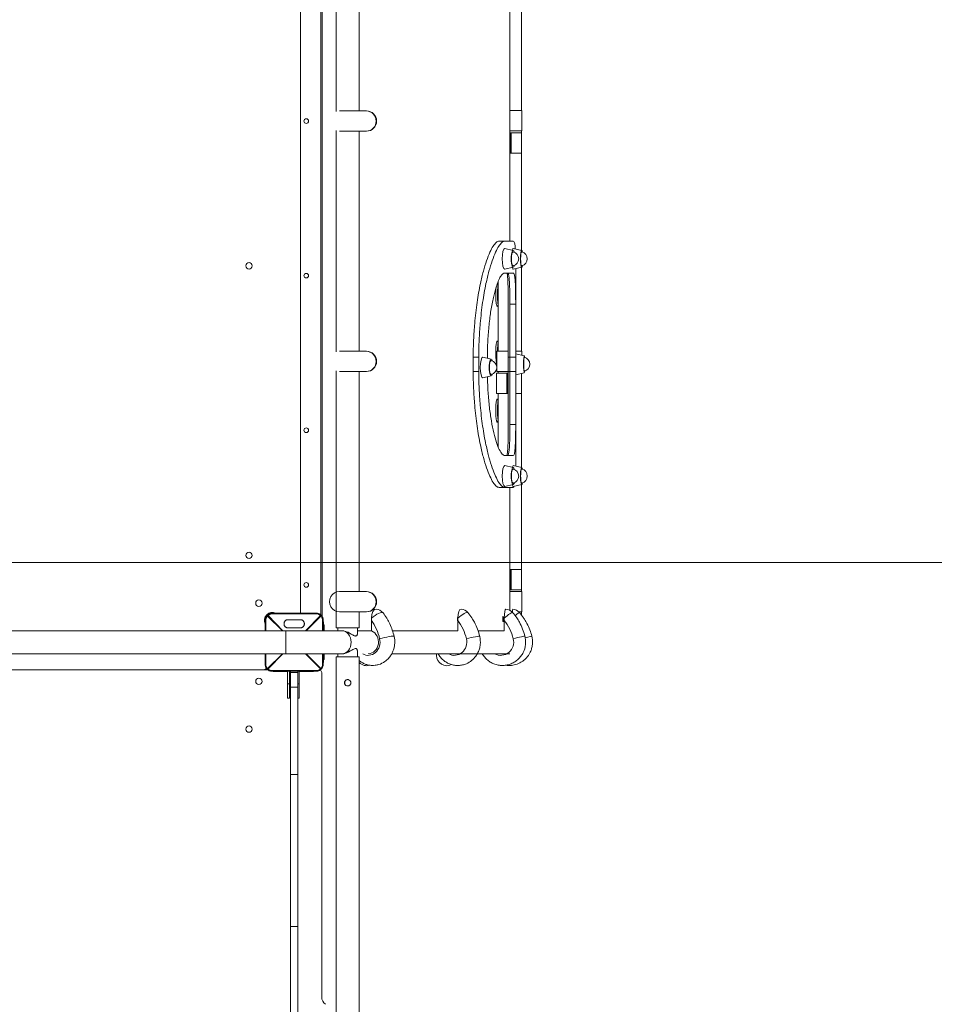
# Model space of a CAD drawing. Units: millimetres. Extents: x -10213 to 11773, y -20823 to 2756.
# Drawn here: x 1397 to 2977, y -7485 to -5785 of the extents above; entities that cross this region are included whole.
import ezdxf

# ---------------------------------------------------------------- set-up
doc = ezdxf.new("R2010")
doc.units = ezdxf.units.MM
doc.header["$MEASUREMENT"] = 0
doc.layers.add('PRO_Equipment', color=7, linetype='Continuous', lineweight=20)
doc.layers.add('PRO_FHOF', color=5, linetype='Continuous', lineweight=20)

msp = doc.modelspace()

# ---------------------------------------------------------------- linework, layer by layer
at = {"layer": 'PRO_Equipment'}
for p, q in [((1881.8, -5110), (1881.8, -6810)), ((1916.8, -5107.4), (1916.8, -6812.6)), ((1919.4, -6815.6), (1919.4, -5104.4)), ((1943.3, -5607.5), (1943.3, -5943.6)), ((1983.3, -5942.5), (1983.3, -5607.5)), ((2263.5, -5942), (2263.5, -5736.7)), ((2243.5, -6167.5), (2243.5, -5752.5)), ((1995.7, -5942.5), (1949.3, -5942.5)), ((2264.2, -5942), (2243.5, -5942)), ((2264.2, -5977), (2264.2, -5942)), ((1943.3, -5976.4), (1943.3, -6358.6)), ((1949.3, -5977.5), (1995.7, -5977.5)), ((1983.3, -6357.5), (1983.3, -5977.5)), ((2243.5, -5977), (2264.2, -5977)), ((2263.5, -5980.5), (2243.5, -5980.5)), ((2244.5, -5980.5), (2244.5, -6015.5)), ((2245.7, -6015.5), (2245.7, -5980.5)), ((2263.5, -6183.3), (2263.5, -5977)), ((2263.5, -5980.5), (2263.5, -6015.5)), ((2244.5, -5993.6), (2243.5, -5993.6)), ((2243.5, -6002.4), (2244.5, -6002.4)), ((2263.5, -6015.5), (2243.5, -6015.5)), ((2224.8, -6167.5), (2249.3, -6167.5)), ((2249.3, -6183.5), (2234.9, -6180)), ((2264.1, -6183.5), (2249.4, -6180)), ((2249.3, -6222.5), (2234.6, -6222.5)), ((2234.9, -6216), (2249.3, -6212.5)), ((2249.4, -6216), (2264.1, -6212.5)), ((2253.5, -6215), (2253.5, -6556)), ((2263.5, -6357.3), (2263.5, -6212.7)), ((2223.5, -6236.5), (2223.5, -6357.3)), ((2240.5, -6491.7), (2240.5, -6268.3)), ((1995.7, -6357.5), (1949.3, -6357.5)), ((2240.5, -6357.3), (2221.2, -6357.3)), ((2221.2, -6357.3), (2221.2, -6392.3)), ((2264.2, -6357.3), (2253.5, -6357.3)), ((2264.2, -6364.5), (2264.2, -6357.3)), ((2211.4, -6371), (2197, -6367.5)), ((2204.7, -6367.5), (2204.7, -6369.4)), ((2253.5, -6367.5), (2240.5, -6367.5)), ((2268.4, -6365.5), (2253.5, -6362)), ((1943.3, -6391.4), (1943.3, -6835)), ((1949.3, -6392.5), (1995.7, -6392.5)), ((1983.3, -6772.5), (1983.3, -6392.5)), ((2221.2, -6392.3), (2240.5, -6392.3)), ((2223.5, -6392.3), (2223.5, -6395.5)), ((2253.5, -6392.5), (2240.5, -6392.5)), ((2197, -6403.5), (2211.4, -6400)), ((2220.5, -6430.5), (2220.5, -6395.5)), ((2240.5, -6395.5), (2220.5, -6395.5)), ((2238.3, -6430.5), (2238.3, -6395.5)), ((2239.5, -6430.5), (2239.5, -6395.5)), ((2240.5, -6408.6), (2239.5, -6408.6)), ((2253.5, -6398), (2268.4, -6394.5)), ((2263.5, -6395.7), (2263.5, -6430.5)), ((2263.5, -6558.3), (2263.5, -6395.7)), ((2239.5, -6417.4), (2240.5, -6417.4)), ((2220.5, -6430.5), (2240.5, -6430.5)), ((2223.5, -6430.5), (2223.5, -6523.4)), ((2253.5, -6430.5), (2263.5, -6430.5)), ((2234.6, -6537.5), (2249.3, -6537.5)), ((2249.3, -6558.5), (2234.9, -6555)), ((2264.1, -6558.5), (2249.4, -6555)), ((2224.8, -6592.5), (2249.3, -6592.5)), ((2234.9, -6591), (2249.3, -6587.5)), ((2243.5, -6804.7), (2243.5, -6592.5)), ((2249.4, -6591), (2264.1, -6587.5)), ((2263.5, -6772.5), (2263.5, -6587.7)), ((2263.5, -6734.5), (2243.5, -6734.5)), ((2244.5, -6747.6), (2243.5, -6747.6)), ((2244.5, -6734.5), (2244.5, -6769.5)), ((2245.7, -6769.5), (2245.7, -6734.5)), ((2263.5, -6734.5), (2263.5, -6769.5)), ((2243.5, -6756.4), (2244.5, -6756.4)), ((1995.7, -6772.5), (1949.3, -6772.5)), ((2263.5, -6769.5), (2243.5, -6769.5)), ((2264.2, -6772.5), (2243.5, -6772.5)), ((2264.2, -6807.5), (2264.2, -6772.5)), ((1823.5, -6812.5), (1825.3, -6812.5)), ((1824.9, -6814.8), (1850.6, -6840)), ((1851.4, -6840), (1825.8, -6813.9)), ((1838, -6809.5), (1828.1, -6809.5)), ((1916.2, -6813.9), (1890.6, -6840)), ((1891.4, -6840), (1917.1, -6814.8)), ((1917.8, -6813.5), (1919.4, -6813.5)), ((1949.3, -6807.5), (1995.7, -6807.5)), ((1983.3, -6835), (1983.3, -6807.5)), ((2247.2, -6807.5), (2247.8, -6807.5)), ((2258.9, -6807.5), (2264.2, -6807.5)), ((2263.5, -6812.9), (2263.5, -6807.5)), ((1853.5, -6828.5), (1853.5, -6827.6)), ((1888.5, -6827.6), (1888.5, -6828.5)), ((1921.5, -6825), (1921, -6825)), ((1922.5, -6830), (1921, -6830)), ((1921, -6831.4), (1922.5, -6831.4)), ((1921.5, -6830), (1921.5, -6825)), ((1922.5, -6840), (1922.5, -6830)), ((2004.4, -6840.5), (2004.3, -6822.2)), ((2153.5, -6840.5), (2153.4, -6822.2)), ((2233.8, -6840.5), (2233.7, -6822.2)), ((1953.4, -6840), (1856.4, -6840)), ((1856.4, -6880), (1856.4, -6840)), ((1881.5, -6835.2), (1860.5, -6835.2)), ((1943.3, -6835), (1983.3, -6835)), ((1946.4, -6835), (1946.4, -6840)), ((1980.1, -6845.4), (1980.1, -6835)), ((2004.4, -6840), (1980.1, -6840)), ((2153.5, -6840), (2040.8, -6840)), ((2233.8, -6840), (2188.5, -6840)), ((1850.6, -6880), (1824.9, -6905.2)), ((1825.8, -6906.1), (1851.4, -6880)), ((1856.4, -6880), (1953.5, -6880)), ((1890.6, -6880), (1916.2, -6906.1)), ((1917.1, -6905.2), (1891.4, -6880)), ((1922.5, -6890), (1922.5, -6880)), ((1943.3, -6885), (1943.3, -8635)), ((1983.3, -6885), (1943.3, -6885)), ((1946.4, -6880), (1946.4, -6885)), ((1980.1, -6885), (1980.1, -6874.6)), ((1983.3, -8635), (1983.3, -6885)), ((2039.5, -6880), (2243.5, -6880)), ((2116.9, -6880), (2116.9, -6883)), ((1921, -6888.6), (1922.5, -6888.6)), ((1921, -6890), (1922.5, -6890)), ((1921, -6895), (1921.5, -6895)), ((1921.5, -6895), (1921.5, -6890)), ((1825.3, -6907.5), (1291, -6907.5)), ((1834.6, -6910), (1834.6, -6910.5)), ((1834.6, -6910.5), (1859.6, -6910.5)), ((1859.6, -6956.6), (1859.6, -6910)), ((1877.5, -6912.5), (1864.5, -6912.5)), ((1879.6, -6910), (1879.6, -6956.6)), ((1879.6, -6910.5), (1904.6, -6910.5)), ((1904.6, -6910.5), (1904.6, -6910)), ((1918.5, -7472.9), (1918.5, -6912.5)), ((1862.6, -6931.6), (1859.6, -6931.6)), ((1879.6, -6931.6), (1877.5, -6931.6)), ((1877.5, -6937.8), (1864.5, -6937.8)), ((1859.6, -6956.6), (1862.6, -6956.6)), ((1877.5, -6956.6), (1879.6, -6956.6)), ((1877.5, -7088.1), (1864.5, -7088.1)), ((1877.5, -7162.2), (1877.5, -7162.2)), ((1877.5, -7272.8), (1877.5, -7272.8)), ((1877.5, -7351), (1864.5, -7351))]:
    msp.add_line(p, q, dxfattribs=at)
for points in [[(2253.5, -6276), (2243.5, -6276), (2243.5, -6484), (2253.5, -6484)], [(1822, -6840), (1822, -6821.5), (1821, -6821.5), (1821, -6840)], [(1921, -6840), (1921, -6821.5), (1920, -6821.5), (1920, -6840)], [(1287.9, -6835), (1287.9, -6840), (1856.4, -6840)], [(1856.4, -6880), (1287.9, -6880), (1287.9, -6885)], [(1821, -6880), (1821, -6898.5), (1822, -6898.5), (1822, -6880)], [(1920, -6880), (1920, -6898.5), (1921, -6898.5), (1921, -6880)], [(1864.5, -6910.5), (1862.6, -6910.5), (1862.6, -6956.6)], [(1877.5, -6910), (1877.5, -7529), (1864.5, -7529), (1864.5, -6910)]]:
    msp.add_lwpolyline(points, dxfattribs=at)
for points in [[(2189.8, -6392.5), (2180.2, -6392.5), (2180.2, -6367.5), (2189.8, -6367.5)], [(1909.5, -6810), (1832.5, -6810), (1832.5, -6811), (1909.5, -6811), (1909.5, -6810.3)], [(1881.5, -6821), (1860.5, -6821), (1860.5, -6821), (1881.5, -6821)], [(1909.5, -6909), (1832.5, -6909), (1832.5, -6910), (1909.5, -6910)]]:
    msp.add_lwpolyline(points, close=True, dxfattribs=at)
for centre, radius in [((1891.8, -5960), 4), ((1793, -6210), 5.5), ((1891.8, -6227), 4), ((1891.8, -6494), 4), ((1793, -6710), 5.5), ((1891.8, -6761), 4), ((1810, -6792.5), 5.5), ((1810, -6927.5), 5.5), ((1793, -7010), 5.5)]:
    msp.add_circle(centre, radius, dxfattribs=at)
for centre, radius, start, end in [((1995.7, -5960), 17.5, 270.0023, 89.9977), ((2246.2, -6198), 12.5, 284.3181, 75.6811), ((2261.1, -6198), 12.5, 284.0675, 75.9318), ((1995.7, -6375), 17.5, 270.0023, 89.9977), ((2208.3, -6385.5), 12.5, 284.3175, 75.6828), ((2265.4, -6380), 12.5, 283.9456, 76.0558), ((2246.2, -6573), 12.5, 284.3181, 75.6822), ((2261.1, -6573), 12.5, 284.0675, 75.9329), ((1949.3, -6790), 17.5, 89.9988, 270.0012), ((1995.7, -6790), 17.5, 270.0023, 89.9977), ((1833, -6822), 13.5, 63.1412, 206.8156), ((2010.6, -6820), 17.5, 37.9439, 83.6057), ((2157.6, -6820), 17.5, 39.4362, 83.934), ((2234.9, -6820), 17.5, 40.6963, 84.1949), ((2246.7, -6820), 17.5, 41.1074, 84.2799), ((2134.4, -6883), 17.5, 180.001, 297.7057), ((1996.1, -6883), 17.5, 223.1725, 287.5898), ((1818.5, -6902.5), 5, 270, 331.9407), ((1913.5, -6912.5), 5, 0, 61.9575), ((1933.5, -7472.9), 15, 180, 234.7656)]:
    msp.add_arc(centre, radius, start, end, dxfattribs=at)
at = {"layer": 'PRO_Equipment', "extrusion": (-1.22461e-16, 1.49971e-32, -1)}
for centre, major_axis, ratio, start_param, end_param in [((1995.1, -5960), (0, -17.5), 0.993572, 3.141593, 6.283185), ((2249.1, -6198), (0, -14.6), 0.241922, 0, 3.141593), ((2249.1, -6198), (0, -14.6), 0.241922, 3.141593, 3.199145), ((2249.1, -6198), (0, -14.6), 0.241922, 3.199145, 3.809726), ((2264, -6198), (0, -14.6), 0.156434, 0.000004, 3.141588), ((2264, -6198), (0, -14.6), 0.156434, 3.141588, 3.17814), ((2264, -6198), (0, -14.6), 0.156434, 3.17814, 3.773368), ((2249.1, -6198), (0, -14.6), 0.241922, 6.225633, 6.283185), ((2249.1, -6198), (0, -14.6), 0.241922, 5.615052, 6.225633), ((2264, -6198), (0, -14.6), 0.156434, 6.246638, 6.283189), ((2264, -6198), (0, -14.6), 0.156434, 5.65141, 6.246638), ((1995.1, -6375), (0, -17.5), 0.993572, 3.141593, 6.283185), ((2211.2, -6385.5), (0, -14.6), 0.241922, 0, 3.141593), ((2211.2, -6385.5), (0, -14.6), 0.241922, 3.141593, 3.199145), ((2211.2, -6385.5), (0, -14.6), 0.241922, 3.199145, 3.809726), ((2268.4, -6380), (0, -14.6), 0.088894, 0, 3.141592), ((2268.4, -6380), (0, -14.6), 0.088894, 3.141592, 3.162184), ((2268.4, -6380), (0, -14.6), 0.088894, 3.162184, 3.751183), ((2268.4, -6380), (0, -14.6), 0.088894, 5.673595, 6.262594), ((2211.2, -6385.5), (0, -14.6), 0.241922, 6.225633, 6.283185), ((2211.2, -6385.5), (0, -14.6), 0.241922, 5.615052, 6.225633), ((2268.4, -6380), (0, -14.6), 0.088894, 6.262594, 6.283186), ((2249.1, -6573), (0, -14.6), 0.241922, 0, 3.141593), ((2249.1, -6573), (0, -14.6), 0.241922, 3.141593, 3.199145), ((2249.1, -6573), (0, -14.6), 0.241922, 3.199145, 3.809726), ((2264, -6573), (0, -14.6), 0.156434, 0.000004, 3.141597), ((2264, -6573), (0, -14.6), 0.156434, 3.141597, 3.17814), ((2264, -6573), (0, -14.6), 0.156434, 3.17814, 3.773368), ((2249.1, -6573), (0, -14.6), 0.241922, 6.225633, 6.283185), ((2249.1, -6573), (0, -14.6), 0.241922, 5.615052, 6.225633), ((2264, -6573), (0, -14.6), 0.156434, 6.246638, 6.283189), ((2264, -6573), (0, -14.6), 0.156434, 5.65141, 6.246638), ((1995.1, -6790), (0, -17.5), 0.993572, 3.141593, 6.283185), ((1947.2, -6874.3), (0, 82.5), 0.892586, 0.887375, 1.321431), ((2093.2, -6874.3), (0, -82.5), 0.941471, 4.028968, 4.463023), ((2170.7, -6874.3), (0, -82.5), 0.984503, 4.028968, 4.463023), ((1998.7, -6859.6), (0, -23), 0.892586, 4.463023, 6.76026), ((2147.5, -6859.6), (0, -23), 0.941471, 4.463023, 6.760376), ((2227.5, -6859.6), (0, 23), 0.984503, 1.321431, 3.618792)]:
    msp.add_ellipse(centre, major_axis=major_axis, ratio=ratio, start_param=start_param, end_param=end_param, dxfattribs=at)
at = {"layer": 'PRO_Equipment'}
for centre, major_axis, ratio, start_param, end_param in [((2234.6, -6198), (0, -18), 0.241922, 3.141593, 6.283185), ((2234.6, -6198), (0, -18), 0.241922, 3.08404, 3.141593), ((2249.1, -6198), (0, -12.1), 0.241922, 3.141593, 6.283185), ((2249.3, -6198), (0, -18), 0.156434, 3.141597, 3.734664), ((2249.1, -6198), (0, -12.1), 0.241922, 3.079913, 3.141593), ((2249.3, -6198), (0, -18), 0.156434, 3.105045, 3.141597), ((2264, -6198), (0, -12.1), 0.156434, 3.141597, 6.283189), ((2264, -6198), (0, -12.1), 0.156434, 3.102426, 3.141597), ((2234.6, -6198), (0, -18), 0.241922, 6.283185, 6.340738), ((2249.3, -6198), (0, -18), 0.156434, 5.690127, 6.283181), ((2249.1, -6198), (0, -12.1), 0.241922, 6.283185, 6.344865), ((2249.3, -6198), (0, -18), 0.156434, 6.283181, 6.319733), ((2264, -6198), (0, -12.1), 0.156434, 0.000004, 0.039167), ((2196.7, -6385.5), (0, -18), 0.241922, 3.141593, 6.283185), ((2196.7, -6385.5), (0, -18), 0.241922, 3.08404, 3.141593), ((2211.2, -6385.5), (0, -12.1), 0.241922, 3.141593, 6.283185), ((2211.2, -6385.5), (0, -12.1), 0.241922, 3.079913, 3.141593), ((2253.5, -6380), (0, -18), 0.088894, 3.121002, 3.141593), ((2268.4, -6380), (0, -12.1), 0.088894, 3.141593, 6.283185), ((2268.4, -6380), (0, -12.1), 0.088894, 3.119527, 3.141593), ((2268.4, -6380), (0, -12.1), 0.088894, 6.283185, 6.305251), ((2196.7, -6385.5), (0, -18), 0.241922, 6.283185, 6.340738), ((2211.2, -6385.5), (0, -12.1), 0.241922, 6.283185, 6.344865), ((2253.5, -6380), (0, -18), 0.088894, 6.283185, 6.303776), ((2234.6, -6573), (0, -18), 0.241922, 3.141593, 6.283185), ((2234.6, -6573), (0, -18), 0.241922, 3.08404, 3.141593), ((2249.1, -6573), (0, -12.1), 0.241922, 3.141593, 6.283185), ((2249.3, -6573), (0, -18), 0.156434, 3.141597, 3.734664), ((2249.1, -6573), (0, -12.1), 0.241922, 3.079913, 3.141593), ((2249.3, -6573), (0, -18), 0.156434, 3.105045, 3.141597), ((2264, -6573), (0, -12.1), 0.156434, 3.141588, 6.283189), ((2264, -6573), (0, -12.1), 0.156434, 3.102426, 3.141588), ((2234.6, -6573), (0, -18), 0.241922, 6.283185, 6.340738), ((2249.3, -6573), (0, -18), 0.156434, 5.690127, 6.283181), ((2249.1, -6573), (0, -12.1), 0.241922, 6.283185, 6.344865), ((2249.3, -6573), (0, -18), 0.156434, 6.283181, 6.319733), ((2264, -6573), (0, -12.1), 0.156434, 0.000004, 0.039167), ((1825.8, -6814.8), (-1.41, 1.41), 0.345148, 6.283185, 7.521636), ((1825.8, -6814.8), (-1.41, 1.41), 0.345148, 5.044735, 6.283185), ((1916.2, -6814.8), (-1.41, -1.41), 0.345148, 3.141593, 4.380043), ((1916.2, -6814.8), (-1.41, -1.41), 0.345148, 1.903142, 3.141593), ((2012.2, -6820), (-0.1, 17.4), 0.450872, 6.231039, 7.760397), ((2159.3, -6820), (-0.1, 17.4), 0.337091, 6.246283, 7.761135), ((2236.7, -6820), (-0.1, 17.4), 0.175365, 6.264861, 7.762038), ((2248.5, -6820), (-0.1, 17.4), 0.048849, 6.27816, 7.104763), ((1860.5, -6827.7), (-7, 0), 0.951057, 4.712389, 6.283185), ((1881.5, -6827.7), (-7, 0), 0.951057, 3.141593, 4.712389), ((1953.2, -6860), (0, -20), 0.806448, 1.570796, 3.141593), ((1998.7, -6859.6), (0, 20.1), 0.892586, 3.146612, 5.958902), ((1953.2, -6860), (0, -20), 0.806448, 0.004714, 1.570796), ((1825.8, -6905.2), (-1.41, -1.41), 0.345148, 5.044735, 6.283185), ((1825.8, -6905.2), (-1.41, -1.41), 0.345148, 0, 1.238451), ((1916.2, -6905.2), (-1.41, 1.41), 0.345148, 1.903142, 3.141593), ((1916.2, -6905.2), (-1.41, 1.41), 0.345148, 3.141593, 4.380043)]:
    msp.add_ellipse(centre, major_axis=major_axis, ratio=ratio, start_param=start_param, end_param=end_param, dxfattribs=at)
at = {"layer": 'PRO_Equipment', "extrusion": (-1.22461e-16, 3.69779e-32, -1)}
for centre, major_axis, ratio, start_param, end_param in [((1825.8, -6814.8), (1.41, 1.41), 0.345148, 4.380043, 5.044735), ((2010.6, -6820), (13.8, 10.8), 0.296633, 4.48756, 6.283212)]:
    msp.add_ellipse(centre, major_axis=major_axis, ratio=ratio, start_param=start_param, end_param=end_param, dxfattribs=at)
at = {"layer": 'PRO_Equipment', "extrusion": (-1.22461e-16, 0, -1)}
for centre, major_axis, ratio, start_param, end_param in [((1916.2, -6814.8), (1.41, -1.41), 0.345148, 4.380043, 5.044735), ((2174.4, -6853.9), (17, 4.1), 0.083192, 4.37841, 6.283185)]:
    msp.add_ellipse(centre, major_axis=major_axis, ratio=ratio, start_param=start_param, end_param=end_param, dxfattribs=at)
at = {"layer": 'PRO_Equipment', "extrusion": (-1.22461e-16, -2.46519e-32, -1)}
msp.add_ellipse((2157.6, -6820), major_axis=(13.5, 11.1), ratio=0.221776, start_param=4.587688, end_param=6.283199, dxfattribs=at)
at = {"layer": 'PRO_Equipment', "extrusion": (-1.22461e-16, 1.2326e-32, -1)}
for centre, major_axis, ratio, start_param, end_param in [((2234.9, -6820), (13.3, 11.4), 0.115374, 4.717722, 6.283096), ((2026.5, -6853.9), (17.1, 3.9), 0.111272, 4.257167, 6.283285), ((2252.5, -6853.9), (17, 4.3), 0.043279, 4.541456, 6.283185), ((2264.5, -6853.9), (17, 4.3), 0.012056, 5.050001, 6.283185), ((1825.8, -6905.2), (1.41, -1.41), 0.345148, 1.238451, 1.903142)]:
    msp.add_ellipse(centre, major_axis=major_axis, ratio=ratio, start_param=start_param, end_param=end_param, dxfattribs=at)
at = {"layer": 'PRO_Equipment', "extrusion": (-1.22461e-16, 2.46519e-32, -1)}
msp.add_ellipse((2246.7, -6820), major_axis=(13.2, 11.5), ratio=0.032138, start_param=5.21066, end_param=6.283277, dxfattribs=at)
at = {"layer": 'PRO_Equipment', "extrusion": (-1.22461e-16, 4.93038e-32, -1)}
msp.add_ellipse((1916.2, -6905.2), major_axis=(1.41, 1.41), ratio=0.345148, start_param=1.238451, end_param=1.903142, dxfattribs=at)
at = {"layer": 'PRO_Equipment'}
for points, knots in [([(2180.2, -6367.5), (2180.2, -6357.7), (2180.6, -6338), (2182.3, -6312.4), (2185.1, -6284.7), (2188.4, -6261.5), (2193.1, -6237.8), (2197.6, -6218.8), (2203.2, -6200.6), (2208.9, -6186), (2214.6, -6175.4), (2219.9, -6168.9), (2223.2, -6167.5), (2224.8, -6167.5)], [0, 0, 0, 0, 0.09375, 0.1875, 0.25, 0.375, 0.4375, 0.53125, 0.625, 0.71875, 0.8125, 0.90625, 1, 1, 1, 1]), ([(2189.8, -6367.5), (2189.8, -6357.7), (2190.2, -6338), (2191.9, -6312.4), (2194.7, -6284.7), (2198.1, -6261.5), (2202.7, -6237.8), (2207.3, -6218.8), (2212.9, -6200.6), (2218.7, -6186), (2224.4, -6175.4), (2229.8, -6168.9), (2233.1, -6167.5), (2234.6, -6167.5)], [0, 0, 0, 0, 0.09375, 0.1875, 0.25, 0.375, 0.4375, 0.53125, 0.625, 0.71875, 0.8125, 0.90625, 1, 1, 1, 1]), ([(2249.3, -6167.5), (2250, -6167.5), (2251.2, -6168.8), (2252.3, -6173.8), (2252.8, -6178.6), (2252.9, -6180.8)], [0, 0, 0, 0, 0.375, 0.75, 1, 1, 1, 1]), ([(2234.6, -6222.5), (2233.5, -6222.5), (2231.1, -6223.6), (2227.4, -6228.2), (2223.5, -6235.9), (2219.3, -6247.7), (2214.8, -6264.3), (2210.6, -6286.4), (2207.3, -6311.7), (2205.2, -6339), (2204.7, -6358), (2204.7, -6367.5)], [0, 0, 0, 0, 0.09375, 0.1875, 0.28125, 0.375, 0.5, 0.625, 0.75, 0.875, 1, 1, 1, 1]), ([(2240.5, -6268.3), (2240.5, -6266.9), (2240.5, -6264.9), (2240.5, -6262.4), (2240.5, -6261.1), (2240.5, -6256.8), (2240.4, -6249.6), (2240.2, -6241.1), (2239.9, -6234.6), (2239.5, -6228.1), (2239, -6224.4), (2238.7, -6222.5)], [0, 0, 0, 0, 0.0625, 0.09375, 0.125, 0.125, 0.3125, 0.5, 0.625, 0.75, 1, 1, 1, 1]), ([(2239.3, -6222.5), (2239.9, -6222.5), (2241, -6223.8), (2242.2, -6229.8), (2242.9, -6239.6), (2243.3, -6251.5), (2243.5, -6263.9), (2243.5, -6271.9), (2243.5, -6276)], [0, 0, 0, 0, 0.1875, 0.375, 0.5625, 0.75, 0.875, 1, 1, 1, 1]), ([(2253.5, -6276), (2253.5, -6269.8), (2253.4, -6258.1), (2253.1, -6243.7), (2252.5, -6232.7), (2251.5, -6226.2), (2250.4, -6223.1), (2249.7, -6222.5), (2249.3, -6222.5)], [0, 0, 0, 0, 0.1875, 0.375, 0.5625, 0.75, 0.875, 1, 1, 1, 1]), ([(2219, -6260), (2219, -6258.3), (2219.1, -6254.8), (2219.3, -6250.3), (2219.6, -6247.9), (2219.7, -6247)], [0, 0, 0, 0, 0.375, 0.75, 1, 1, 1, 1]), ([(2223.2, -6243.6), (2223.1, -6244), (2223, -6244.5), (2222.8, -6245.6), (2222.8, -6246.1), (2222.5, -6247.9), (2222.3, -6250.6), (2222, -6255.2), (2222, -6258.5), (2222, -6260)], [0, 0, 0, 0, 0.125, 0.125, 0.25, 0.25, 0.5, 0.75, 1, 1, 1, 1]), ([(2221.7, -6280), (2221.5, -6280), (2221.2, -6279.8), (2220.7, -6278.6), (2220.2, -6276.7), (2219.9, -6275), (2219.7, -6273.3), (2219.5, -6271.2), (2219.2, -6267.7), (2219, -6263.9), (2219, -6261.3), (2219, -6260)], [0, 0, 0, 0, 0.125, 0.25, 0.375, 0.5, 0.5, 0.625, 0.75, 0.875, 1, 1, 1, 1]), ([(2222, -6260), (2222, -6261.5), (2222, -6264.8), (2222.3, -6269.4), (2222.5, -6272.1), (2222.8, -6273.9), (2222.8, -6274.4), (2223, -6275.5), (2223.1, -6276), (2223.2, -6276.4)], [0, 0, 0, 0, 0.25, 0.5, 0.75, 0.75, 0.875, 0.875, 1, 1, 1, 1]), ([(2219, -6360), (2219, -6358.1), (2219.1, -6354.2), (2219.4, -6349.3), (2219.7, -6346.7), (2219.9, -6345), (2220.2, -6343.3), (2220.7, -6341.4), (2221.2, -6340.2), (2221.5, -6340), (2221.7, -6340)], [0, 0, 0, 0, 0.1875, 0.375, 0.5, 0.5, 0.625, 0.75, 0.875, 1, 1, 1, 1]), ([(2223.2, -6343.6), (2223.1, -6344), (2223, -6344.6), (2222.8, -6345.5), (2222.7, -6346.9), (2222.4, -6349.3), (2222.1, -6353.2), (2222, -6355.9), (2222, -6357.3)], [0, 0, 0, 0, 0.125, 0.1875, 0.25, 0.5, 0.75, 1, 1, 1, 1]), ([(2221.2, -6379.6), (2221, -6379.4), (2220.7, -6378.7), (2220.3, -6377.1), (2220, -6375.6), (2219.9, -6374.5), (2219.8, -6373.7), (2219.6, -6372.3), (2219.4, -6369.9), (2219.2, -6366.7), (2219, -6363.3), (2219, -6361.1), (2219, -6360)], [0, 0, 0, 0, 0.125, 0.25, 0.375, 0.40625, 0.4375, 0.5, 0.625, 0.75, 0.875, 1, 1, 1, 1]), ([(2224.8, -6592.5), (2223.2, -6592.5), (2219.9, -6591.1), (2214.6, -6584.6), (2208.9, -6574), (2203.2, -6559.4), (2197.6, -6541.2), (2193.1, -6522.2), (2188.4, -6498.5), (2185.1, -6475.3), (2182.3, -6447.6), (2180.6, -6422), (2180.2, -6402.3), (2180.2, -6392.5)], [0, 0, 0, 0, 0.09375, 0.1875, 0.28125, 0.375, 0.46875, 0.5625, 0.625, 0.75, 0.8125, 0.90625, 1, 1, 1, 1]), ([(2234.6, -6592.5), (2233.1, -6592.5), (2229.8, -6591.1), (2224.4, -6584.6), (2218.7, -6574), (2212.9, -6559.4), (2207.3, -6541.2), (2202.7, -6522.2), (2198.1, -6498.5), (2194.7, -6475.3), (2191.9, -6447.6), (2190.2, -6422), (2189.8, -6402.3), (2189.8, -6392.5)], [0, 0, 0, 0, 0.09375, 0.1875, 0.28125, 0.375, 0.46875, 0.5625, 0.625, 0.75, 0.8125, 0.90625, 1, 1, 1, 1]), ([(2204.8, -6401.6), (2204.9, -6410.7), (2205.7, -6428.8), (2208, -6454.6), (2211.4, -6478.2), (2215.6, -6498.8), (2220.3, -6515.7), (2225.2, -6528.1), (2229.3, -6534.5), (2232.4, -6537.1), (2233.9, -6537.5), (2234.6, -6537.5)], [0, 0, 0, 0, 0.125, 0.25, 0.375, 0.5, 0.625, 0.75, 0.875, 0.9375, 1, 1, 1, 1]), ([(2219, -6460), (2219, -6458.1), (2219.1, -6454.2), (2219.4, -6449.3), (2219.7, -6446.7), (2219.9, -6445), (2220.2, -6443.3), (2220.7, -6441.4), (2221.2, -6440.2), (2221.5, -6440), (2221.7, -6440)], [0, 0, 0, 0, 0.1875, 0.375, 0.5, 0.5, 0.625, 0.75, 0.875, 1, 1, 1, 1]), ([(2223.2, -6443.6), (2223.1, -6444), (2223, -6444.5), (2222.8, -6445.6), (2222.8, -6446.1), (2222.5, -6447.9), (2222.3, -6450.6), (2222, -6455.2), (2222, -6458.5), (2222, -6460)], [0, 0, 0, 0, 0.125, 0.125, 0.25, 0.25, 0.5, 0.75, 1, 1, 1, 1]), ([(2221.7, -6480), (2221.5, -6480), (2221.2, -6479.8), (2220.7, -6478.6), (2220.2, -6476.7), (2219.9, -6475), (2219.7, -6473.3), (2219.5, -6471.2), (2219.2, -6467.7), (2219, -6463.9), (2219, -6461.3), (2219, -6460)], [0, 0, 0, 0, 0.125, 0.25, 0.375, 0.5, 0.5, 0.625, 0.75, 0.875, 1, 1, 1, 1]), ([(2222, -6460), (2222, -6461.5), (2222, -6464.8), (2222.3, -6469.4), (2222.5, -6472.1), (2222.8, -6473.9), (2222.8, -6474.4), (2223, -6475.5), (2223.1, -6476), (2223.2, -6476.4)], [0, 0, 0, 0, 0.25, 0.5, 0.75, 0.75, 0.875, 0.875, 1, 1, 1, 1]), ([(2238.7, -6537.5), (2238.9, -6536.1), (2239.4, -6532.6), (2239.9, -6525.6), (2240.3, -6516.9), (2240.4, -6507.7), (2240.5, -6501.4), (2240.5, -6497.6), (2240.5, -6495.4), (2240.5, -6493.1), (2240.5, -6491.7)], [0, 0, 0, 0, 0.1875, 0.375, 0.5625, 0.75, 0.890625, 0.890625, 0.9375, 1, 1, 1, 1]), ([(2243.5, -6484), (2243.5, -6490.2), (2243.4, -6501.9), (2243.1, -6516.3), (2242.5, -6527.3), (2241.5, -6533.8), (2240.4, -6536.9), (2239.7, -6537.5), (2239.3, -6537.5)], [0, 0, 0, 0, 0.1875, 0.375, 0.5625, 0.75, 0.875, 1, 1, 1, 1]), ([(2249.3, -6537.5), (2249.9, -6537.5), (2250.9, -6536.2), (2252.1, -6530.2), (2252.9, -6520.4), (2253.3, -6508.5), (2253.5, -6496.1), (2253.5, -6488.1), (2253.5, -6484)], [0, 0, 0, 0, 0.1875, 0.375, 0.5625, 0.75, 0.875, 1, 1, 1, 1]), ([(1824.4, -6813.4), (1823.7, -6814), (1823.1, -6814.7), (1822.4, -6816), (1822.1, -6816.5), (1821.6, -6817.7), (1821.4, -6818.5), (1821.2, -6819.6), (1821, -6820.3), (1821, -6821.1), (1821, -6821.5)], [0, 0, 0, 0, 0.3125, 0.3125, 0.5, 0.5, 0.75, 0.75, 0.875, 1, 1, 1, 1]), ([(1822, -6821.5), (1822, -6820.9), (1822.1, -6820.2), (1822.3, -6819), (1822.6, -6818.1), (1823.2, -6817), (1823.8, -6815.9), (1824.4, -6815.2), (1824.9, -6814.8)], [0, 0, 0, 0, 0.25, 0.25, 0.5, 0.625, 0.75, 1, 1, 1, 1]), ([(1832.5, -6810), (1831.9, -6810), (1830.8, -6810.1), (1829.6, -6810.3), (1828.6, -6810.7), (1828, -6810.9), (1827, -6811.4), (1825.9, -6812), (1824.9, -6812.9), (1824.4, -6813.4)], [0, 0, 0, 0, 0.1875, 0.375, 0.375, 0.5625, 0.5625, 0.75, 1, 1, 1, 1]), ([(1825.8, -6813.9), (1826.3, -6813.3), (1826.9, -6812.8), (1828, -6812.2), (1828.9, -6811.7), (1830, -6811.3), (1831.2, -6811.1), (1831.9, -6811), (1832.5, -6811)], [0, 0, 0, 0, 0.3125, 0.3125, 0.5, 0.75, 0.75, 1, 1, 1, 1]), ([(1917.6, -6813.4), (1917, -6812.7), (1916.3, -6812.1), (1915, -6811.4), (1914.5, -6811.1), (1913.3, -6810.6), (1912.5, -6810.4), (1911.4, -6810.2), (1910.7, -6810), (1909.9, -6810), (1909.5, -6810)], [0, 0, 0, 0, 0.3125, 0.3125, 0.5, 0.5, 0.75, 0.75, 0.875, 1, 1, 1, 1]), ([(1909.5, -6811), (1910.1, -6811), (1910.8, -6811.1), (1912, -6811.3), (1912.9, -6811.6), (1914, -6812.2), (1915.1, -6812.8), (1915.8, -6813.4), (1916.2, -6813.9)], [0, 0, 0, 0, 0.25, 0.25, 0.5, 0.625, 0.75, 1, 1, 1, 1]), ([(1917.1, -6814.8), (1917.7, -6815.3), (1918.2, -6815.9), (1918.8, -6817), (1919.3, -6817.9), (1919.7, -6819), (1919.9, -6820.2), (1920, -6820.9), (1920, -6821.5)], [0, 0, 0, 0, 0.3125, 0.3125, 0.5, 0.75, 0.75, 1, 1, 1, 1]), ([(1921, -6821.5), (1921, -6820.9), (1920.9, -6819.8), (1920.7, -6818.6), (1920.3, -6817.6), (1920.1, -6817), (1919.6, -6816), (1919, -6814.9), (1918.1, -6813.9), (1917.6, -6813.4)], [0, 0, 0, 0, 0.1875, 0.375, 0.375, 0.5625, 0.5625, 0.75, 1, 1, 1, 1]), ([(2043.6, -6850), (2041.9, -6842.6), (2039.4, -6835.3), (2035.4, -6826.7), (2033.7, -6823.3), (2029.9, -6816.8), (2026.7, -6812.2), (2024.4, -6809.2)], [0, 0, 0, 0, 0.5, 0.5, 0.625, 0.75, 1, 1, 1, 1]), ([(2153.1, -6820), (2153.1, -6819.4), (2153.1, -6818.5), (2153.3, -6817.5), (2153.5, -6817), (2153.5, -6816.8)], [0, 0, 0, 0, 0.5, 0.75, 1, 1, 1, 1]), ([(2191.4, -6849.8), (2189.4, -6841.4), (2186.3, -6833.2), (2180.9, -6823), (2177.5, -6817.2), (2173.5, -6811.8), (2171.1, -6808.9)], [0, 0, 0, 0, 0.5625, 0.5625, 0.75, 1, 1, 1, 1]), ([(2231.3, -6820), (2231.3, -6819.4), (2231.3, -6818.5), (2231.4, -6817.5), (2231.4, -6817), (2231.5, -6816.5), (2231.6, -6816), (2231.7, -6815.6), (2231.8, -6815.5), (2231.8, -6815.5)], [0, 0, 0, 0, 0.25, 0.375, 0.5, 0.5, 0.6875, 0.875, 1, 1, 1, 1]), ([(2231.8, -6815.5), (2231.9, -6815.5), (2232, -6815.6), (2232.1, -6816.1), (2232.2, -6816.6), (2232.3, -6817), (2232.3, -6817.5), (2232.4, -6818.5), (2232.4, -6819.4), (2232.4, -6820.6), (2232.4, -6821.5), (2232.3, -6822.5), (2232.3, -6823), (2232.2, -6823.4), (2232.1, -6823.8), (2232.1, -6824.2), (2231.9, -6824.4), (2231.9, -6824.5), (2231.8, -6824.5)], [0, 0, 0, 0, 0.09375, 0.1875, 0.25, 0.25, 0.3125, 0.375, 0.5, 0.5, 0.625, 0.6875, 0.75, 0.75, 0.8125, 0.875, 0.9375, 1, 1, 1, 1]), ([(2269.5, -6849.6), (2267.3, -6841.1), (2264.1, -6833), (2258.4, -6822.7), (2254.9, -6816.9), (2250.7, -6811.5), (2248.2, -6808.6)], [0, 0, 0, 0, 0.5625, 0.5625, 0.75, 1, 1, 1, 1]), ([(2281.4, -6849.6), (2279.5, -6842), (2276.7, -6834.7), (2272.1, -6826), (2270.2, -6822.6), (2266, -6816), (2262.4, -6811.4), (2259.9, -6808.5)], [0, 0, 0, 0, 0.5, 0.5, 0.625, 0.75, 1, 1, 1, 1]), ([(1853.5, -6827.6), (1853.5, -6827.1), (1853.5, -6826.3), (1853.9, -6825), (1854.6, -6823.9), (1855.2, -6823.2), (1855.8, -6822.6), (1856.5, -6822.1), (1857.8, -6821.5), (1859.1, -6821.1), (1860, -6821), (1860.5, -6821)], [0, 0, 0, 0, 0.125, 0.25, 0.375, 0.5, 0.5, 0.625, 0.75, 0.875, 1, 1, 1, 1]), ([(1860.5, -6835.2), (1860, -6835.2), (1859.1, -6835.2), (1857.8, -6834.8), (1856.5, -6834.1), (1855.8, -6833.5), (1855.2, -6832.9), (1854.6, -6832.3), (1853.9, -6831.1), (1853.5, -6829.8), (1853.5, -6828.9), (1853.5, -6828.5)], [0, 0, 0, 0, 0.125, 0.25, 0.375, 0.5, 0.5, 0.625, 0.75, 0.875, 1, 1, 1, 1]), ([(1881.5, -6821), (1881.9, -6821), (1882.8, -6821.1), (1884.2, -6821.5), (1885.4, -6822.1), (1886.1, -6822.6), (1886.7, -6823.2), (1887.3, -6823.9), (1888, -6825), (1888.4, -6826.3), (1888.5, -6827.1), (1888.5, -6827.6)], [0, 0, 0, 0, 0.125, 0.25, 0.375, 0.5, 0.5, 0.625, 0.75, 0.875, 1, 1, 1, 1]), ([(1888.5, -6828.5), (1888.5, -6828.9), (1888.4, -6829.8), (1888, -6831.1), (1887.3, -6832.3), (1886.7, -6832.9), (1886.1, -6833.5), (1885.4, -6834.1), (1884.2, -6834.8), (1882.8, -6835.2), (1881.9, -6835.2), (1881.5, -6835.2)], [0, 0, 0, 0, 0.125, 0.25, 0.375, 0.5, 0.5, 0.625, 0.75, 0.875, 1, 1, 1, 1]), ([(2153.2, -6821.7), (2153.3, -6821.2), (2153.3, -6820.6), (2153.3, -6819.4), (2153.3, -6818.8), (2153.2, -6818.3)], [0, 0, 0, 0, 0.5, 0.5, 1, 1, 1, 1]), ([(2231.8, -6824.5), (2231.8, -6824.5), (2231.7, -6824.4), (2231.5, -6823.9), (2231.5, -6823.4), (2231.4, -6823), (2231.4, -6822.5), (2231.3, -6821.5), (2231.3, -6820.6), (2231.3, -6820)], [0, 0, 0, 0, 0.1875, 0.375, 0.5, 0.5, 0.625, 0.75, 1, 1, 1, 1]), ([(1953.5, -6840), (1954.4, -6840), (1956.5, -6840.2), (1958.7, -6840.8), (1960.9, -6841.6), (1962.6, -6842.2), (1964.5, -6843.1), (1965.6, -6843.7), (1967.1, -6844.5), (1969.3, -6845.8), (1972.2, -6847.5), (1974.4, -6848.6), (1975.9, -6849.1), (1976.7, -6849.2), (1977, -6849.2)], [0, 0, 0, 0, 0.125, 0.25, 0.25, 0.375, 0.4375, 0.46875, 0.5, 0.625, 0.75, 0.875, 0.9375, 1, 1, 1, 1]), ([(1983.3, -6891.6), (1984.8, -6892.9), (1986.5, -6894), (1989.9, -6896), (1993.5, -6897.8), (1998.3, -6899.2), (2001.2, -6899.7), (2003.2, -6899.9), (2006.2, -6900.2), (2010.1, -6900), (2014.1, -6899.3), (2016, -6898.8), (2020.8, -6897.4), (2024.4, -6895.6), (2028.9, -6892.4), (2030.1, -6891.5), (2033, -6888.8), (2035.4, -6886.2), (2038, -6882.5), (2040.1, -6878.9), (2042.2, -6874.3), (2043.6, -6869.4), (2044.1, -6866.3), (2044.4, -6864.3), (2044.9, -6859.2), (2044.5, -6854), (2043.6, -6850)], [0, 0, 0, 0, 0.0625, 0.0625, 0.125, 0.1875, 0.21875, 0.21875, 0.25, 0.3125, 0.34375, 0.375, 0.375, 0.5, 0.5, 0.546875, 0.546875, 0.625, 0.65625, 0.6875, 0.75, 0.8125, 0.84375, 0.84375, 0.875, 1, 1, 1, 1]), ([(2119.6, -6880), (2120.2, -6881), (2121.4, -6883.1), (2122.8, -6885), (2125.1, -6887.7), (2128.5, -6891.1), (2132.3, -6893.8), (2135.4, -6895.6), (2137.5, -6896.6), (2141.9, -6898.4), (2146.4, -6899.6), (2151.1, -6900.1), (2155.8, -6900.1), (2159.3, -6899.7), (2162.7, -6898.9), (2165, -6898.3), (2170.5, -6896.2), (2174.6, -6893.8), (2180.2, -6889.4), (2183.4, -6885.9), (2186.7, -6880.9), (2187.8, -6878.8), (2189.4, -6875.6), (2190.7, -6872.3), (2191.8, -6867.6), (2192.2, -6865.3), (2192.8, -6859.3), (2192.5, -6854.5), (2191.4, -6849.8)], [0, 0, 0, 0, 0.03125, 0.0625, 0.0625, 0.125, 0.1875, 0.1875, 0.21875, 0.25, 0.3125, 0.34375, 0.375, 0.4375, 0.4375, 0.46875, 0.5, 0.59375, 0.59375, 0.6875, 0.71875, 0.75, 0.75, 0.8125, 0.84375, 0.875, 0.875, 1, 1, 1, 1]), ([(2195.9, -6880), (2197.1, -6882.1), (2198.5, -6884.1), (2200.8, -6886.8), (2202.4, -6888.6), (2206, -6891.8), (2210, -6894.5), (2214.3, -6896.7), (2219, -6898.5), (2222.8, -6899.4), (2226.4, -6899.9), (2229.7, -6900.2), (2235.4, -6900), (2240.1, -6899), (2243.6, -6897.9), (2246.9, -6896.7), (2251.2, -6894.4), (2255.1, -6891.7), (2256.9, -6890.1), (2259.6, -6887.6), (2262, -6884.9), (2264.7, -6881), (2265.9, -6878.8), (2268.6, -6873.5), (2269.9, -6868.8), (2270.6, -6862.8), (2270.7, -6860.4), (2270.6, -6855.6), (2270, -6852), (2269.5, -6849.6)], [0, 0, 0, 0, 0.0625, 0.0625, 0.09375, 0.125, 0.1875, 0.21875, 0.25, 0.320313, 0.320313, 0.34375, 0.40625, 0.46875, 0.46875, 0.5, 0.5625, 0.59375, 0.625, 0.625, 0.6875, 0.71875, 0.75, 0.75, 0.875, 0.875, 0.90625, 0.9375, 1, 1, 1, 1]), ([(2236.3, -6899.6), (2237.2, -6899.8), (2238.8, -6900), (2242.1, -6900.1), (2247.9, -6899.9), (2252.8, -6898.8), (2259.1, -6896.5), (2263.5, -6894.3), (2268.1, -6890.7), (2270.6, -6888.5), (2274, -6884.9), (2276.4, -6881.5), (2278.5, -6877.4), (2279.1, -6876.3), (2280.3, -6873.3), (2281.8, -6868.9), (2282.5, -6864.4), (2282.8, -6857.8), (2282.4, -6853.6), (2281.4, -6849.6)], [0, 0, 0, 0, 0.03125, 0.0625, 0.125, 0.25, 0.25, 0.375, 0.4375, 0.46875, 0.5, 0.625, 0.625, 0.671875, 0.671875, 0.75, 0.84375, 0.84375, 1, 1, 1, 1]), ([(1977, -6870.8), (1976.5, -6870.8), (1975.9, -6870.9), (1974.4, -6871.4), (1972.5, -6872.4), (1969.3, -6874.2), (1967.1, -6875.5), (1965.8, -6876.2), (1965, -6876.6), (1963.2, -6877.5), (1961.2, -6878.3), (1958.7, -6879.2), (1956.5, -6879.8), (1954.4, -6880), (1953.5, -6880)], [0, 0, 0, 0, 0.09375, 0.09375, 0.25, 0.375, 0.5, 0.53125, 0.53125, 0.59375, 0.75, 0.75, 0.875, 1, 1, 1, 1]), ([(1980.1, -6874.4), (1980.1, -6873.8), (1979.8, -6872.4), (1978.9, -6871.4), (1978, -6870.9), (1977.5, -6870.8), (1977, -6870.8)], [0, 0, 0, 0, 0.375, 0.75, 0.75, 1, 1, 1, 1]), ([(1821, -6898.5), (1821, -6899.1), (1821.1, -6900.2), (1821.3, -6901.4), (1821.7, -6902.4), (1821.9, -6903), (1822.4, -6904), (1823, -6905.1), (1823.9, -6906.1), (1824.4, -6906.6)], [0, 0, 0, 0, 0.1875, 0.375, 0.375, 0.5625, 0.5625, 0.75, 1, 1, 1, 1]), ([(1824.9, -6905.2), (1824.3, -6904.7), (1823.8, -6904.1), (1823.2, -6903), (1822.7, -6902.1), (1822.3, -6901), (1822.1, -6899.8), (1822, -6899.1), (1822, -6898.5)], [0, 0, 0, 0, 0.3125, 0.3125, 0.5, 0.75, 0.75, 1, 1, 1, 1]), ([(1920, -6898.5), (1920, -6899.1), (1919.9, -6899.8), (1919.7, -6901), (1919.4, -6901.9), (1918.8, -6903), (1918.2, -6904.1), (1917.6, -6904.8), (1917.1, -6905.2)], [0, 0, 0, 0, 0.25, 0.25, 0.5, 0.625, 0.75, 1, 1, 1, 1]), ([(1917.6, -6906.6), (1918.3, -6906), (1918.9, -6905.3), (1919.6, -6904), (1919.9, -6903.5), (1920.4, -6902.3), (1920.6, -6901.5), (1920.8, -6900.4), (1921, -6899.7), (1921, -6898.9), (1921, -6898.5)], [0, 0, 0, 0, 0.3125, 0.3125, 0.5, 0.5, 0.75, 0.75, 0.875, 1, 1, 1, 1]), ([(1824.4, -6906.6), (1825, -6907.3), (1825.7, -6907.9), (1827, -6908.6), (1827.5, -6908.9), (1828.7, -6909.4), (1829.5, -6909.6), (1830.6, -6909.8), (1831.3, -6910), (1832.1, -6910), (1832.5, -6910)], [0, 0, 0, 0, 0.3125, 0.3125, 0.5, 0.5, 0.75, 0.75, 0.875, 1, 1, 1, 1]), ([(1832.5, -6909), (1831.9, -6909), (1831.2, -6908.9), (1830, -6908.7), (1829.1, -6908.4), (1828, -6907.8), (1826.9, -6907.2), (1826.2, -6906.6), (1825.8, -6906.1)], [0, 0, 0, 0, 0.25, 0.25, 0.5, 0.625, 0.75, 1, 1, 1, 1]), ([(1916.2, -6906.1), (1915.7, -6906.7), (1915.1, -6907.2), (1914, -6907.8), (1913.1, -6908.3), (1912, -6908.7), (1910.8, -6908.9), (1910.1, -6909), (1909.5, -6909)], [0, 0, 0, 0, 0.3125, 0.3125, 0.5, 0.75, 0.75, 1, 1, 1, 1]), ([(1909.5, -6910), (1910.1, -6910), (1911.2, -6909.9), (1912.4, -6909.7), (1913.4, -6909.3), (1914, -6909.1), (1915, -6908.6), (1916.1, -6908), (1917.1, -6907.1), (1917.6, -6906.6)], [0, 0, 0, 0, 0.1875, 0.375, 0.375, 0.5625, 0.5625, 0.75, 1, 1, 1, 1]), ([(1957.8, -6930), (1957.8, -6929.5), (1957.9, -6928.4), (1958.6, -6927), (1959.2, -6926.4), (1959.6, -6925.9), (1960.2, -6925.4), (1961.2, -6924.9), (1962.2, -6924.6), (1962.9, -6924.5), (1963.3, -6924.5)], [0, 0, 0, 0, 0.1875, 0.375, 0.5, 0.5, 0.625, 0.75, 0.875, 1, 1, 1, 1]), ([(1963.3, -6935.5), (1962.8, -6935.5), (1961.7, -6935.3), (1960.3, -6934.7), (1959.6, -6934.1), (1959.2, -6933.6), (1958.7, -6933.1), (1958.2, -6932.1), (1957.9, -6931.1), (1957.8, -6930.3), (1957.8, -6930)], [0, 0, 0, 0, 0.1875, 0.375, 0.5, 0.5, 0.625, 0.75, 0.875, 1, 1, 1, 1]), ([(1963.3, -6924.5), (1963.8, -6924.5), (1964.9, -6924.7), (1966.2, -6925.3), (1966.9, -6925.9), (1967.4, -6926.4), (1967.9, -6926.9), (1968.4, -6927.9), (1968.7, -6928.9), (1968.8, -6929.7), (1968.8, -6930)], [0, 0, 0, 0, 0.1875, 0.375, 0.5, 0.5, 0.625, 0.75, 0.875, 1, 1, 1, 1]), ([(1968.8, -6930), (1968.8, -6930.5), (1968.6, -6931.6), (1968, -6933), (1967.4, -6933.6), (1966.9, -6934.1), (1966.4, -6934.6), (1965.4, -6935.1), (1964.3, -6935.4), (1963.6, -6935.5), (1963.3, -6935.5)], [0, 0, 0, 0, 0.1875, 0.375, 0.5, 0.5, 0.625, 0.75, 0.875, 1, 1, 1, 1])]:
    msp.add_open_spline(points, degree=3, knots=knots, dxfattribs=at)
for points in [[(2222, -6240.2), (2222.2, -6240.3), (2222.5, -6240.8), (2222.8, -6242), (2223.2, -6243.7), (2223.4, -6245), (2223.5, -6245.8)], [(2223.5, -6274.4), (2223.4, -6275.3), (2223.1, -6276.9), (2222.7, -6278.7), (2222.2, -6279.8), (2221.9, -6280), (2221.7, -6280)], [(2221.7, -6340), (2221.9, -6340), (2222.2, -6340.2), (2222.7, -6341.4), (2223.1, -6343.2), (2223.4, -6344.9), (2223.5, -6345.8)], [(2221.7, -6440), (2221.9, -6440), (2222.2, -6440.2), (2222.7, -6441.4), (2223.1, -6443.2), (2223.4, -6444.9), (2223.5, -6445.8)], [(2223.5, -6474.2), (2223.4, -6475.1), (2223.1, -6476.8), (2222.7, -6478.6), (2222.2, -6479.8), (2221.9, -6480), (2221.7, -6480)], [(2251.1, -6590.6), (2250.6, -6591.9), (2250, -6592.5), (2249.3, -6592.5)], [(2004.4, -6818.4), (2004.4, -6819.7), (2004.3, -6821), (2004.3, -6822.2)], [(2153.4, -6822.9), (2153.3, -6822.5), (2153.1, -6821.5), (2153.1, -6820.5), (2153.1, -6820)], [(2153.5, -6818.4), (2153.4, -6819.7), (2153.4, -6821), (2153.4, -6822.2)], [(2233.7, -6818.4), (2233.7, -6819.7), (2233.7, -6821), (2233.7, -6822.2)], [(1977, -6849.2), (1977.5, -6849.2), (1978.4, -6849), (1979.4, -6848.1), (1980, -6846.9), (1980.1, -6846), (1980.1, -6845.6)], [(1953.5, -6880), (1953.5, -6880), (1953.5, -6880), (1953.5, -6880)], [(1958.5, -6930), (1958.5, -6929.7), (1958.4, -6929), (1958.3, -6928.4), (1958.1, -6928.1)], [(1958.1, -6931.9), (1958.3, -6931.6), (1958.4, -6931), (1958.5, -6930.3), (1958.5, -6930)]]:
    msp.add_open_spline(points, degree=3, dxfattribs=at)
at = {"layer": 'PRO_FHOF'}
msp.add_line((-1165.6, -6722), (6860, -6722), dxfattribs=at)

doc.saveas('drawing.dxf')
